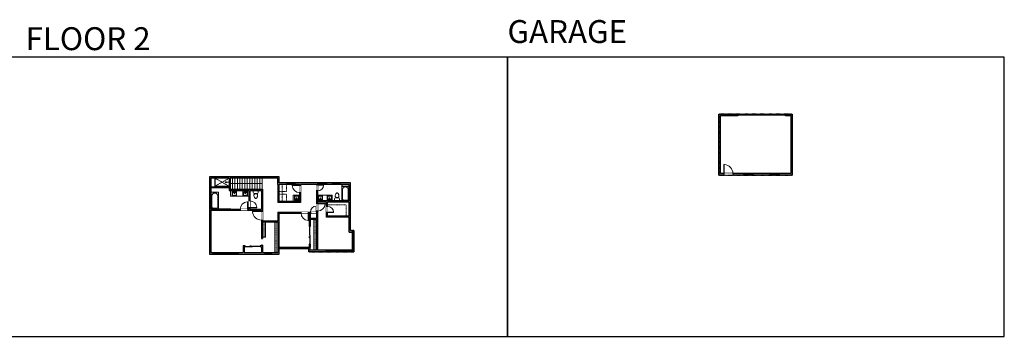
# Model space of a CAD drawing. Units: inches. Extents: x -21 to 7979, y -2728 to -1451.
# Drawn here: x 4015 to 7979, y -2728 to -1451 of the extents above; entities that cross this region are included whole.
import ezdxf

# ---------------------------------------------------------------- set-up
doc = ezdxf.new("R2010")
doc.units = ezdxf.units.IN
doc.linetypes.add('Dash', pattern=[0.23622, 0.11811, -0.11811])
doc.layers.get('0').update_dxf_attribs({"color": 255})
doc.layers.get('Defpoints').update_dxf_attribs({"color": 6, "linetype": 'Dash'})
for name, color, linetype, lineweight in [('A-DOOR&WINDOWS', 4, 'Continuous', 9), ('A-OBJECT', 2, 'Continuous', 9), ('A-STAIRS', 1, 'Continuous', 15)]:
    doc.layers.add(name, color=color, linetype=linetype, lineweight=lineweight)
doc.layers.add('A-WALL', color=252, linetype='Continuous')
doc.styles.get("Standard").update_dxf_attribs({"font": 'arial.ttf'})

# ---------------------------------------------------------------- blocks, each defined once
blk = doc.blocks.new('*U241')
blk.add_lwpolyline([(0, -21.9), (0, 21.9)])
blk = doc.blocks.new('*U242')
at = {"layer": 'A-STAIRS', "color": 0, "linetype": 'ByBlock', "lineweight": -2, "transparency": 16777216}
for p in [(0, 0), (10, 0), (20, 0), (30, 0), (40, 0), (50, 0), (60, 0), (70, 0), (80, 0), (90, 0), (100, 0), (110, 0), (120, 0)]:
    blk.add_blockref('*U241', p, dxfattribs=at)
blk = doc.blocks.new('*U263')
at = {"color": 0, "linetype": 'ByBlock', "lineweight": -2}
blk.add_line((129.2, 0), (0, 0), dxfattribs=at)
at = {"color": 0, "linetype": 'ByBlock', "lineweight": -2, "transparency": 33554687}
blk.add_lwpolyline([(3.5, 2.7), (0, 0), (3.5, -2.7)], dxfattribs=at)
blk = doc.blocks.new('blocks$0$Sink Kitchen-Island - 18_ x 18_-1226390-SUBSTRUCTURE Copy 1')
at = {"layer": 'A-OBJECT', "color": 0, "linetype": 'ByBlock', "lineweight": -2}
for p, q in [((229, 0), (-229, 0)), ((-229, 0), (-229, -457)), ((229, -457), (229, 0)), ((-229, -457), (229, -457)), ((-190, -165), (-190, -368)), ((-13, -114), (-140, -114)), ((-140, -419), (140, -419)), ((-13, -57), (-13, -178)), ((13, -57), (13, -178)), ((140, -114), (13, -114)), ((191, -368), (191, -165))]:
    blk.add_line(p, q, dxfattribs=at)
for centre, radius, start, end in [((-140, -165), 50.8, 90, 180), ((-140, -368), 50.8, 180, 270), ((-102, -57), 25.4, 0, 180), ((-102, -57), 25.4, 180, 0), ((0, -231), 25.4, 0, 180), ((0, -231), 25.4, 180, 0), ((0, -57), 12.7, 0, 180), ((0, -178), 12.7, 180, 0), ((102, -57), 25.4, 0, 180), ((102, -57), 25.4, 180, 0), ((140, -165), 50.8, 0, 90), ((140, -368), 50.8, 270, 0)]:
    blk.add_arc(centre, radius, start, end, dxfattribs=at)
blk = doc.blocks.new('*U268')
at = {"layer": 'A-OBJECT', "color": 0, "linetype": 'ByBlock', "lineweight": -2}
for p, q in [((1494, 749), (0, 749)), ((0, 749), (0, 0)), ((76, 571), (76, 178)), ((1139, 672), (178, 672)), ((178, 76), (1139, 76)), ((1418, 356), (1418, 393)), ((1494, 0), (1494, 749))]:
    blk.add_line(p, q, dxfattribs=at)
blk.add_lwpolyline([(1494, 0), (0, 0)], dxfattribs=at)
for centre, radius, start, end in [((178, 571), 102, 90, 180), ((178, 178), 102, 180, 270), ((1139, 393), 279, 0, 90), ((1139, 356), 279, 270, 0)]:
    blk.add_arc(centre, radius, start, end, dxfattribs=at)
blk = doc.blocks.new('blocks$0$Toilet-Domestic-2D - Toilet-Domestic-2D-1228486-SUBSTRUCTURE Copy 1')
at = {"layer": 'A-OBJECT', "color": 0, "linetype": 'ByBlock', "lineweight": -2}
for p, q in [((-253, 0), (-253, 196)), ((-186, 545), (-190, 495)), ((-190, 495), (-188, 469)), ((-188, 469), (-184, 444)), ((-172, 596), (-186, 545)), ((-184, 444), (-177, 418)), ((-177, 418), (-163, 393)), ((-154, 647), (-172, 596)), ((-163, 393), (-132, 368)), ((-159, 291), (159, 291)), ((-130, 698), (-154, 647)), ((-132, 368), (-97, 355)), ((-123, 291), (-132, 368)), ((-95, 749), (-130, 698)), ((-97, 355), (-25, 342)), ((-70, 774), (-95, 749)), ((-48, 787), (-70, 774)), ((-13, 799), (-48, 787)), ((-25, 342), (25, 342)), ((13, 799), (-13, 799)), ((48, 787), (13, 799)), ((25, 342), (97, 355)), ((70, 774), (48, 787)), ((95, 749), (70, 774)), ((130, 698), (95, 749)), ((97, 355), (132, 368)), ((123, 291), (132, 368)), ((154, 647), (130, 698)), ((132, 368), (163, 393)), ((172, 596), (154, 647)), ((163, 393), (177, 418)), ((186, 545), (172, 596)), ((177, 418), (184, 444)), ((184, 444), (188, 469)), ((190, 495), (186, 545)), ((188, 469), (190, 495)), ((253, 196), (253, 0))]:
    blk.add_line(p, q, dxfattribs=at)
blk.add_lwpolyline([(253, 0), (-253, 0)], dxfattribs=at)
for centre, start, end in [((-159, 196), 90, 180), ((159, 196), 0, 90)]:
    blk.add_arc(centre, 94.6, start, end, dxfattribs=at)
blk = doc.blocks.new('shower')
at = {"color": 0, "linetype": 'ByBlock', "lineweight": -2, "ltscale": 10, "transparency": 33554687}
for p, q in [((-1.8, 0), (1.8, 0)), ((-1.8, -0.4), (-1.8, 0)), ((1.8, -0.4), (1.8, 0)), ((-1.8, -0.4), (1.8, -0.4)), ((-0.4, -18.5), (-0.4, -0.4)), ((0, -18.9), (0, -18.9)), ((0.4, -18.5), (0.4, -0.4))]:
    blk.add_line(p, q, dxfattribs=at)
for radius, start, end in [(2.97, 97.617, 82.383), (0.394, 180, 0)]:
    blk.add_arc((0, -18.5), radius, start, end, dxfattribs=at)
blk = doc.blocks.new('*U164')
at = {"layer": 'A-OBJECT', "color": 0, "linetype": 'ByBlock', "lineweight": -2, "transparency": 33554687}
blk.add_lwpolyline([(0, -31.3), (0, 0), (29.1, 0), (29.1, -31.3)], close=True, dxfattribs=at)
blk = doc.blocks.new('*U264')
at = {"color": 0, "linetype": 'ByBlock', "lineweight": -2}
blk.add_lwpolyline([(-172.7, 0), (-172.7, -24), (-24, -24), (-24, -113.7), (0, -113.7), (0, 0), (-172.7, 0)], dxfattribs=at)
blk = doc.blocks.new('*U265')
at = {"layer": 'A-OBJECT', "color": 0, "linetype": 'ByBlock', "lineweight": -2, "transparency": 33554687}
blk.add_lwpolyline([(0, 0), (175.8, 0), (175.8, -17.1), (0, -17.1)], close=True, dxfattribs=at)
at = {"layer": 'A-OBJECT', "color": 0, "linetype": 'Dash', "lineweight": -2, "transparency": 33554687}
blk.add_lwpolyline([(175.8, -8.5), (0, -8.5)], dxfattribs=at)
blk = doc.blocks.new('*U267')
at = {"layer": 'A-OBJECT', "color": 0, "linetype": 'ByBlock', "lineweight": -2, "transparency": 33554687}
blk.add_lwpolyline([(0, 0), (86.5, 0), (86.5, -17.1), (0, -17.1)], close=True, dxfattribs=at)
at = {"layer": 'A-OBJECT', "color": 0, "linetype": 'Dash', "lineweight": -2, "transparency": 33554687}
blk.add_lwpolyline([(86.5, -8.5), (0, -8.5)], dxfattribs=at)
blk = doc.blocks.new('*U266')
at = {"layer": 'A-OBJECT', "color": 0, "linetype": 'ByBlock', "lineweight": -2, "transparency": 33554687}
blk.add_lwpolyline([(0, 0), (174.6, 0), (174.6, -17.1), (0, -17.1)], close=True, dxfattribs=at)
at = {"layer": 'A-OBJECT', "color": 0, "linetype": 'Dash', "lineweight": -2, "transparency": 33554687}
blk.add_lwpolyline([(174.6, -8.5), (0, -8.5)], dxfattribs=at)
blk = doc.blocks.new('*U269')
at = {"layer": 'A-OBJECT', "color": 0, "linetype": 'ByBlock', "lineweight": -2}
for p, q in [((1686, 749), (0, 749)), ((0, 749), (0, 0)), ((76, 571), (76, 178)), ((1331, 672), (178, 672)), ((178, 76), (1331, 76)), ((1610, 356), (1610, 393)), ((1686, 0), (1686, 749))]:
    blk.add_line(p, q, dxfattribs=at)
blk.add_lwpolyline([(1686, 0), (0, 0)], dxfattribs=at)
for centre, radius, start, end in [((178, 571), 102, 90, 180), ((178, 178), 102, 180, 270), ((1331, 393), 279, 0, 90), ((1331, 356), 279, 270, 0)]:
    blk.add_arc(centre, radius, start, end, dxfattribs=at)
blk = doc.blocks.new('*U202')
blk.add_wipeout([(0, 30), (0, -195), (991, -195), (991, 30)]).dxf.layer = 'A-DOOR&WINDOWS'
at = {"color": 0, "linetype": 'ByBlock', "lineweight": -2, "transparency": 33554687}
blk.add_lwpolyline([(51, 989), (0, 989), (0, 0), (51, 0)], close=True, dxfattribs=at)
blk.add_arc((0, 0), 991, 0, 86.82115, dxfattribs=at)
at = {"layer": 'A-WALL', "transparency": 33554687}
for points in [[(0, 0), (0, -165)], [(991, 0), (991, -165)]]:
    blk.add_lwpolyline(points, dxfattribs=at)
blk = doc.blocks.new('*U200')
blk.add_wipeout([(0, 30), (0, -195), (1238, -195), (1238, 30)]).dxf.layer = 'A-DOOR&WINDOWS'
at = {"color": 0, "linetype": 'ByBlock', "lineweight": -2, "transparency": 33554687}
blk.add_lwpolyline([(51, 1237), (0, 1237), (0, 0), (51, 0)], close=True, dxfattribs=at)
blk.add_arc((0, 0), 1238, 0, 86.82115, dxfattribs=at)
at = {"layer": 'A-WALL', "transparency": 33554687}
for points in [[(0, 0), (0, -165)], [(1238, 0), (1238, -165)]]:
    blk.add_lwpolyline(points, dxfattribs=at)
blk = doc.blocks.new('*U82')
at = {"layer": 'A-DOOR&WINDOWS', "transparency": 33554687}
blk.add_hatch(color=9, dxfattribs=at).paths.add_polyline_path([(14, 12.2), (14, 13.2), (11, 12.7)], flags=0)
at = {"layer": 'A-DOOR&WINDOWS', "color": 9, "transparency": 33554687}
for p, q in [((14, 13.2), (11, 12.7)), ((23, 12.7), (11, 12.7)), ((11, 12.7), (14, 12.2)), ((14, 12.2), (14, 13.2))]:
    blk.add_line(p, q, dxfattribs=at)
at = {"layer": 'A-DOOR&WINDOWS', "color": 0, "linetype": 'ByBlock', "lineweight": -2, "transparency": 33554687}
for points in [[(-79.9, 9.9), (-79.9, 6.6), (0, 6.6), (0, 9.9)], [(0, 6.6), (0, 3.2), (79.9, 3.2), (79.9, 6.6)]]:
    blk.add_lwpolyline(points, close=True, dxfattribs=at)
at = {"layer": 'A-WALL', "transparency": 33554687}
for points in [[(-79.9, 2.1), (-79.9, 11)], [(79.9, 2.1), (79.9, 11)]]:
    blk.add_lwpolyline(points, dxfattribs=at)
blk = doc.blocks.new('*U83')
at = {"layer": 'A-DOOR&WINDOWS', "transparency": 33554687}
blk.add_hatch(color=9, dxfattribs=at).paths.add_polyline_path([(14, 12.2), (14, 13.2), (11, 12.7)], flags=0)
at = {"layer": 'A-DOOR&WINDOWS', "color": 9, "transparency": 33554687}
for p, q in [((14, 13.2), (11, 12.7)), ((23, 12.7), (11, 12.7)), ((11, 12.7), (14, 12.2)), ((14, 12.2), (14, 13.2))]:
    blk.add_line(p, q, dxfattribs=at)
at = {"layer": 'A-DOOR&WINDOWS', "color": 0, "linetype": 'ByBlock', "lineweight": -2, "transparency": 33554687}
for points in [[(-66.6, 9.9), (-66.6, 6.6), (0, 6.6), (0, 9.9)], [(0, 6.6), (0, 3.2), (66.6, 3.2), (66.6, 6.6)]]:
    blk.add_lwpolyline(points, close=True, dxfattribs=at)
at = {"layer": 'A-WALL', "transparency": 33554687}
for points in [[(-66.6, 2.1), (-66.6, 11)], [(66.6, 2.1), (66.6, 11)]]:
    blk.add_lwpolyline(points, dxfattribs=at)
blk = doc.blocks.new('*U260')
at = {"color": 252}
blk.add_wipeout([(36, 0), (36, -6), (0, -6), (0, 0)], dxfattribs=at)
at = {"color": 4}
for points in [[(3, -6), (3, -3.7), (3, -3.7), (3, -2.3), (3, -2.3), (3, 0), (0, 0), (0, -6)], [(33, -6), (33, -3.7), (33, -3.7), (33, -2.3), (33, -2.3), (33, 0), (36, 0), (36, -6)]]:
    blk.add_lwpolyline(points, close=True, dxfattribs=at)
at = {"color": 9}
for points in [[(3, 0), (33, 0)], [(3, -6), (33, -6)]]:
    blk.add_lwpolyline(points, dxfattribs=at)
blk.add_lwpolyline([(3, -3), (33, -3), (33, -3), (3, -3)], close=True, dxfattribs=at)
at = {"layer": 'A-WALL'}
for points in [[(0, 0), (0, -6)], [(36, 0), (36, -6)]]:
    blk.add_lwpolyline(points, dxfattribs=at)
blk = doc.blocks.new('*U270')
at = {"color": 252}
blk.add_wipeout([(30, 0), (30, -6), (0, -6), (0, 0)], dxfattribs=at)
at = {"color": 4}
for points in [[(3, -6), (3, -3.7), (3, -3.7), (3, -2.3), (3, -2.3), (3, 0), (0, 0), (0, -6)], [(27, -6), (27, -3.7), (27, -3.7), (27, -2.3), (27, -2.3), (27, 0), (30, 0), (30, -6)]]:
    blk.add_lwpolyline(points, close=True, dxfattribs=at)
at = {"color": 9}
for points in [[(3, 0), (27, 0)], [(3, -6), (27, -6)]]:
    blk.add_lwpolyline(points, dxfattribs=at)
blk.add_lwpolyline([(3, -3), (27, -3), (27, -3), (3, -3)], close=True, dxfattribs=at)
at = {"layer": 'A-WALL'}
for points in [[(0, 0), (0, -6)], [(30, 0), (30, -6)]]:
    blk.add_lwpolyline(points, dxfattribs=at)
blk = doc.blocks.new('*U271')
at = {"color": 252}
blk.add_wipeout([(32, 0), (32, -6), (0, -6), (0, 0)], dxfattribs=at)
at = {"color": 4}
for points in [[(3, -6), (3, -3.7), (3, -3.7), (3, -2.3), (3, -2.3), (3, 0), (0, 0), (0, -6)], [(29, -6), (29, -3.7), (29, -3.7), (29, -2.3), (29, -2.3), (29, 0), (32, 0), (32, -6)]]:
    blk.add_lwpolyline(points, close=True, dxfattribs=at)
at = {"color": 9}
for points in [[(3, 0), (29, 0)], [(3, -6), (29, -6)]]:
    blk.add_lwpolyline(points, dxfattribs=at)
blk.add_lwpolyline([(3, -3), (29, -3), (29, -3), (3, -3)], close=True, dxfattribs=at)
at = {"layer": 'A-WALL'}
for points in [[(0, 0), (0, -6)], [(32, 0), (32, -6)]]:
    blk.add_lwpolyline(points, dxfattribs=at)
blk = doc.blocks.new('*U272')
at = {"color": 252}
blk.add_wipeout([(72, 0), (72, -6), (0, -6), (0, 0)], dxfattribs=at)
at = {"color": 4}
for points in [[(3, -6), (3, -3.7), (3, -3.7), (3, -2.3), (3, -2.3), (3, 0), (0, 0), (0, -6)], [(69, -6), (69, -3.7), (69, -3.7), (69, -2.3), (69, -2.3), (69, 0), (72, 0), (72, -6)]]:
    blk.add_lwpolyline(points, close=True, dxfattribs=at)
at = {"color": 9}
for points in [[(3, 0), (69, 0)], [(3, -6), (69, -6)]]:
    blk.add_lwpolyline(points, dxfattribs=at)
blk.add_lwpolyline([(3, -3), (69, -3), (69, -3), (3, -3)], close=True, dxfattribs=at)
at = {"layer": 'A-WALL'}
for points in [[(0, 0), (0, -6)], [(72, 0), (72, -6)]]:
    blk.add_lwpolyline(points, dxfattribs=at)
blk = doc.blocks.new('*U273')
at = {"color": 252}
blk.add_wipeout([(102, 0), (102, -6), (0, -6), (0, 0)], dxfattribs=at)
at = {"color": 4}
for points in [[(3, -6), (3, -3.7), (3, -3.7), (3, -2.3), (3, -2.3), (3, 0), (0, 0), (0, -6)], [(99, -6), (99, -3.7), (99, -3.7), (99, -2.3), (99, -2.3), (99, 0), (102, 0), (102, -6)]]:
    blk.add_lwpolyline(points, close=True, dxfattribs=at)
at = {"color": 9}
for points in [[(3, 0), (99, 0)], [(3, -6), (99, -6)]]:
    blk.add_lwpolyline(points, dxfattribs=at)
blk.add_lwpolyline([(3, -3), (99, -3), (99, -3), (3, -3)], close=True, dxfattribs=at)
at = {"layer": 'A-WALL'}
for points in [[(0, 0), (0, -6)], [(102, 0), (102, -6)]]:
    blk.add_lwpolyline(points, dxfattribs=at)
blk = doc.blocks.new('*U274')
at = {"color": 252}
blk.add_wipeout([(37.5, 0), (37.5, -6), (-34.5, -6), (-34.5, 0)], dxfattribs=at)
at = {"color": 4}
for points in [[(-31.5, -6), (-31.5, -3.7), (-31.5, -3.7), (-31.5, -2.3), (-31.5, -2.3), (-31.5, 0), (-34.5, 0), (-34.5, -6)], [(3, -6), (3, -3.7), (3, -3.7), (3, -2.3), (3, -2.3), (3, 0), (0, 0), (0, -6)], [(0, -6), (0, -3.7), (0, -3.7), (0, -2.3), (0, -2.3), (0, 0), (3, 0), (3, -6)], [(34.5, -6), (34.5, -3.7), (34.5, -3.7), (34.5, -2.3), (34.5, -2.3), (34.5, 0), (37.5, 0), (37.5, -6)]]:
    blk.add_lwpolyline(points, close=True, dxfattribs=at)
at = {"color": 9}
for points in [[(0, 0), (-31.5, 0)], [(3, 0), (34.5, 0)], [(0, -6), (-31.5, -6)], [(3, -6), (34.5, -6)]]:
    blk.add_lwpolyline(points, dxfattribs=at)
for points in [[(0, -3), (-31.5, -3), (-31.5, -3), (0, -3)], [(3, -3), (34.5, -3), (34.5, -3), (3, -3)]]:
    blk.add_lwpolyline(points, close=True, dxfattribs=at)
at = {"layer": 'A-WALL'}
for points in [[(-34.5, 0), (-34.5, -6)], [(37.5, 0), (37.5, -6)]]:
    blk.add_lwpolyline(points, dxfattribs=at)
blk = doc.blocks.new('*U259')
at = {"color": 252}
blk.add_wipeout([(24, 0), (24, -6), (0, -6), (0, 0)], dxfattribs=at)
at = {"color": 4}
for points in [[(3, -6), (3, -3.7), (3, -3.7), (3, -2.3), (3, -2.3), (3, 0), (0, 0), (0, -6)], [(21, -6), (21, -3.7), (21, -3.7), (21, -2.3), (21, -2.3), (21, 0), (24, 0), (24, -6)]]:
    blk.add_lwpolyline(points, close=True, dxfattribs=at)
at = {"color": 9}
for points in [[(3, 0), (21, 0)], [(3, -6), (21, -6)]]:
    blk.add_lwpolyline(points, dxfattribs=at)
blk.add_lwpolyline([(3, -3), (21, -3), (21, -3), (3, -3)], close=True, dxfattribs=at)
at = {"layer": 'A-WALL'}
for points in [[(0, 0), (0, -6)], [(24, 0), (24, -6)]]:
    blk.add_lwpolyline(points, dxfattribs=at)
blk = doc.blocks.new('*U201')
blk.add_wipeout([(0, 30), (0, -195), (1486, -195), (1486, 30)]).dxf.layer = 'A-DOOR&WINDOWS'
at = {"color": 0, "linetype": 'ByBlock', "lineweight": -2, "transparency": 33554687}
blk.add_lwpolyline([(51, 1485), (0, 1485), (0, 0), (51, 0)], close=True, dxfattribs=at)
blk.add_arc((0, 0), 1486, 0, 86.82115, dxfattribs=at)
at = {"layer": 'A-WALL', "transparency": 33554687}
for points in [[(0, 0), (0, -165)], [(1486, 0), (1486, -165)]]:
    blk.add_lwpolyline(points, dxfattribs=at)
blk = doc.blocks.new('*U205')
blk.add_wipeout([(0, 30), (0, -195), (1156, -195), (1156, 30)]).dxf.layer = 'A-DOOR&WINDOWS'
at = {"color": 0, "linetype": 'ByBlock', "lineweight": -2, "transparency": 33554687}
blk.add_lwpolyline([(51, 1154), (0, 1154), (0, 0), (51, 0)], close=True, dxfattribs=at)
blk.add_arc((0, 0), 1156, 0, 86.82115, dxfattribs=at)
at = {"layer": 'A-WALL', "transparency": 33554687}
for points in [[(0, 0), (0, -165)], [(1156, 0), (1156, -165)]]:
    blk.add_lwpolyline(points, dxfattribs=at)
blk = doc.blocks.new('*U275')
at = {"color": 252}
blk.add_wipeout([(46, 0), (46, -6), (0, -6), (0, 0)], dxfattribs=at)
at = {"color": 4}
for points in [[(3, -6), (3, -3.7), (3, -3.7), (3, -2.3), (3, -2.3), (3, 0), (0, 0), (0, -6)], [(43, -6), (43, -3.7), (43, -3.7), (43, -2.3), (43, -2.3), (43, 0), (46, 0), (46, -6)]]:
    blk.add_lwpolyline(points, close=True, dxfattribs=at)
at = {"color": 9}
for points in [[(3, 0), (43, 0)], [(3, -6), (43, -6)]]:
    blk.add_lwpolyline(points, dxfattribs=at)
blk.add_lwpolyline([(3, -3), (43, -3), (43, -3), (3, -3)], close=True, dxfattribs=at)
at = {"layer": 'A-WALL'}
for points in [[(0, 0), (0, -6)], [(46, 0), (46, -6)]]:
    blk.add_lwpolyline(points, dxfattribs=at)
blk = doc.blocks.new('*U208')
blk.add_wipeout([(0, 30), (0, -278), (1486, -278), (1486, 30)]).dxf.layer = 'A-DOOR&WINDOWS'
at = {"color": 0, "linetype": 'ByBlock', "lineweight": -2, "transparency": 33554687}
blk.add_lwpolyline([(51, 1485), (0, 1485), (0, 0), (51, 0)], close=True, dxfattribs=at)
blk.add_arc((0, 0), 1486, 0, 86.82115, dxfattribs=at)
at = {"layer": 'A-WALL', "transparency": 33554687}
for points in [[(0, 0), (0, -248)], [(1486, 0), (1486, -248)]]:
    blk.add_lwpolyline(points, dxfattribs=at)
blk = doc.blocks.new('*U276')
at = {"color": 252}
blk.add_wipeout([(19.5, 0), (19.5, -6), (-16.5, -6), (-16.5, 0)], dxfattribs=at)
at = {"color": 4}
for points in [[(3, -6), (3, -3.7), (3, -3.7), (3, -2.3), (3, -2.3), (3, 0), (0, 0), (0, -6)], [(16.5, -6), (16.5, -3.7), (16.5, -3.7), (16.5, -2.3), (16.5, -2.3), (16.5, 0), (19.5, 0), (19.5, -6)], [(-13.5, -6), (-13.5, -3.7), (-13.5, -3.7), (-13.5, -2.3), (-13.5, -2.3), (-13.5, 0), (-16.5, 0), (-16.5, -6)], [(0, -6), (0, -3.7), (0, -3.7), (0, -2.3), (0, -2.3), (0, 0), (3, 0), (3, -6)]]:
    blk.add_lwpolyline(points, close=True, dxfattribs=at)
at = {"color": 9}
for points in [[(3, 0), (16.5, 0)], [(0, 0), (-13.5, 0)], [(0, -6), (-13.5, -6)], [(3, -6), (16.5, -6)]]:
    blk.add_lwpolyline(points, dxfattribs=at)
for points in [[(0, -3), (-13.5, -3), (-13.5, -3), (0, -3)], [(3, -3), (16.5, -3), (16.5, -3), (3, -3)]]:
    blk.add_lwpolyline(points, close=True, dxfattribs=at)
at = {"layer": 'A-WALL'}
for points in [[(19.5, 0), (19.5, -6)], [(-16.5, 0), (-16.5, -6)]]:
    blk.add_lwpolyline(points, dxfattribs=at)
blk = doc.blocks.new('*U73')
at = {"layer": 'A-DOOR&WINDOWS', "color": 0, "linetype": 'ByBlock', "lineweight": -2, "transparency": 33554687}
for points in [[(3, 0), (0, 0), (0, 4), (3, 4)], [(189, 2), (189, 0), (3, 0), (3, 2)], [(192, 0), (189, 0), (189, 4), (192, 4)]]:
    blk.add_lwpolyline(points, close=True, dxfattribs=at)
at = {"layer": 'A-WALL', "color": 0, "linetype": 'ByBlock', "lineweight": -2, "transparency": 33554687}
blk.add_line((0, 4), (0, 0), dxfattribs=at)
blk = doc.blocks.new('*U289')
at = {"color": 252}
blk.add_wipeout([(48, 0), (48, -6), (0, -6), (0, 0)], dxfattribs=at)
at = {"color": 4}
for points in [[(3, -6), (3, -3.7), (3, -3.7), (3, -2.3), (3, -2.3), (3, 0), (0, 0), (0, -6)], [(45, -6), (45, -3.7), (45, -3.7), (45, -2.3), (45, -2.3), (45, 0), (48, 0), (48, -6)]]:
    blk.add_lwpolyline(points, close=True, dxfattribs=at)
at = {"color": 9}
for points in [[(3, 0), (45, 0)], [(3, -6), (45, -6)]]:
    blk.add_lwpolyline(points, dxfattribs=at)
blk.add_lwpolyline([(3, -3), (45, -3), (45, -3), (3, -3)], close=True, dxfattribs=at)
at = {"layer": 'A-WALL'}
for points in [[(0, 0), (0, -6)], [(48, 0), (48, -6)]]:
    blk.add_lwpolyline(points, dxfattribs=at)

msp = doc.modelspace()

# ---------------------------------------------------------------- hatches: boundary and pattern name
at = {"layer": 'A-WALL'}
h = msp.add_hatch(color=256, dxfattribs=at)
h.dxf.hatch_style = 1
h.paths.add_polyline_path([(7125.5, -1831.4), (7098, -1831.4), (7098, -1837.4), (7119.5, -1837.4), (7119.5, -2071.4), (7072.6, -2071.4), (7072.6, -2077.4), (7125.5, -2077.4)])
h.paths.add_polyline_path([(6906, -1833.4), (6906, -1831.4), (6830.5, -1831.4), (6830.5, -2077.4), (6850.3, -2077.4), (6850.3, -2071.4), (6836.5, -2071.4), (6836.5, -1837.4), (6906, -1837.4)])
h.paths.add_polyline_path([(6930.4, -2071.4), (6886.3, -2071.4), (6886.3, -2077.4), (6930.4, -2077.4)])
h.paths.add_polyline_path([(7036.6, -2071.4), (6966.4, -2071.4), (6966.4, -2077.4), (7036.6, -2077.4)])
h = msp.add_hatch(color=256, dxfattribs=at)
h.dxf.hatch_style = 1
h.paths.add_polyline_path([(4903.3, -2215.1), (4865.9, -2215.1), (4865.9, -2219.1), (4903.3, -2219.1)])

# ---------------------------------------------------------------- linework, layer by layer
at = {"layer": 'A-OBJECT', "linetype": 'Dash', "transparency": 33554687}
for p, q in [((4801.8, -2090.1), (4858.4, -2122.5)), ((4801.8, -2122.5), (4858.4, -2090.1)), ((5071.4, -2184.1), (5071.4, -2115.1))]:
    msp.add_line(p, q, dxfattribs=at)
at = {"layer": 'A-OBJECT', "transparency": 33554687}
for points in [[(4938.2, -2162.6), (4864.7, -2162.6), (4864.7, -2139.9)], [(5142, -2158.2), (5116.8, -2158.2), (5116.8, -2184.1)], [(5214.9, -2158.5), (5274, -2158.5), (5274, -2181.1)]]:
    msp.add_lwpolyline(points, dxfattribs=at)
at = {"layer": 'A-WALL'}
for p, q in [((6830.5, -1831.4), (6906, -1831.4)), ((6830.5, -2077.4), (6830.5, -1831.4)), ((6836.5, -2071.4), (6836.5, -1837.4)), ((6836.5, -1837.4), (6906, -1837.4)), ((6906, -1831.4), (6906, -1837.4)), ((7098, -1837.4), (7098, -1831.4)), ((7098, -1831.4), (7125.5, -1831.4)), ((7098, -1837.4), (7119.5, -1837.4)), ((7119.5, -1837.4), (7119.5, -2071.4)), ((7125.5, -1831.4), (7125.5, -2077.4)), ((5060.4, -2084.1), (4779.2, -2084.1)), ((4779.2, -2084.1), (4779.2, -2396.1)), ((4858.4, -2090.1), (4785.2, -2090.1)), ((4785.2, -2090.1), (4785.2, -2215.1)), ((4797.5, -2090.1), (4797.5, -2084.1)), ((4801.8, -2124.5), (4801.8, -2090.1)), ((4858.4, -2090.1), (4815.6, -2090.1)), ((4833.5, -2084.1), (4833.5, -2090.1)), ((4858.4, -2090.1), (4858.4, -2139.9)), ((5054.4, -2090.1), (4862.4, -2090.1)), ((4862.4, -2090.1), (4862.4, -2133.9)), ((4903.8, -2090.1), (4903.8, -2084.1)), ((4939.8, -2084.1), (4939.8, -2090.1)), ((5006.6, -2090.1), (5006.6, -2084.1)), ((5030.6, -2084.1), (5030.6, -2090.1)), ((5054.4, -2115.1), (5054.4, -2090.1)), ((5060.4, -2109.1), (5060.4, -2084.1)), ((7125.5, -2077.4), (6830.5, -2077.4)), ((7119.5, -2071.4), (6836.5, -2071.4)), ((6930.4, -2077.4), (6930.4, -2071.4)), ((6966.4, -2071.4), (6966.4, -2077.4)), ((7036.6, -2077.4), (7036.6, -2071.4)), ((7072.6, -2071.4), (7072.6, -2077.4)), ((4785.2, -2124.5), (4858.4, -2124.5)), ((4785.2, -2125.5), (4858.4, -2125.5)), ((4785.2, -2127.5), (4801.8, -2127.5)), ((4801.8, -2122.5), (4858.4, -2122.5)), ((4801.8, -2127.5), (4801.8, -2125.5)), ((4801.8, -2127.5), (4858.4, -2127.5)), ((4858.4, -2139.9), (4938.2, -2139.9)), ((4862.4, -2133.9), (4993.1, -2133.9)), ((4938.2, -2139.9), (4938.2, -2215.1)), ((4942.2, -2139.9), (4942.2, -2215.1)), ((4942.2, -2139.9), (4989.1, -2139.9)), ((4989.1, -2139.9), (4989.1, -2215.1)), ((4993.1, -2133.9), (4993.1, -2263.3)), ((5054.4, -2115.1), (5054.4, -2188.1)), ((5058.4, -2115.1), (5058.4, -2184.1)), ((5142, -2115.1), (5058.4, -2115.1)), ((5347.4, -2109.1), (5060.4, -2109.1)), ((5090.9, -2109.1), (5090.9, -2115.1)), ((5122.9, -2115.1), (5122.9, -2109.1)), ((5142, -2115.1), (5142, -2184.1)), ((5146, -2115.1), (5146, -2188.1)), ((5210.9, -2115.1), (5146, -2115.1)), ((5210.9, -2115.1), (5210.9, -2226.5)), ((5214.9, -2109.1), (5214.9, -2115.1)), ((5341.4, -2115.1), (5214.9, -2115.1)), ((5214.9, -2115.1), (5214.9, -2181.1)), ((5250.9, -2115.1), (5250.9, -2109.1)), ((5273.9, -2109.1), (5273.9, -2115.1)), ((5303.9, -2115.1), (5303.9, -2109.1)), ((5311.9, -2115.1), (5311.9, -2122.3)), ((5311.9, -2122.3), (5341.4, -2122.3)), ((5341.4, -2181.1), (5341.4, -2115.1)), ((5347.4, -2119.8), (5341.4, -2119.8)), ((5347.4, -2301.5), (5347.4, -2109.1)), ((4779.2, -2161.5), (4785.2, -2161.5)), ((5341.4, -2165.8), (5347.4, -2165.8)), ((4785.2, -2191.5), (4779.2, -2191.5)), ((4785.2, -2215.1), (4938.2, -2215.1)), ((4785.2, -2219.1), (4989.1, -2219.1)), ((4785.2, -2219.1), (4785.2, -2390.1)), ((4817.9, -2215.1), (4817.9, -2219.1)), ((4865.9, -2219.1), (4865.9, -2215.1)), ((4942.2, -2215.1), (4989.1, -2215.1)), ((4989.1, -2219.1), (4989.1, -2333)), ((5146, -2188.1), (5054.4, -2188.1)), ((5142, -2184.1), (5058.4, -2184.1)), ((5341.4, -2181.1), (5214.9, -2181.1)), ((5214.9, -2186.1), (5214.9, -2380.5)), ((5251, -2186.1), (5214.9, -2186.1)), ((5251, -2246.9), (5251, -2186.1)), ((5341.4, -2186.1), (5255, -2186.1)), ((5255, -2242.9), (5255, -2186.1)), ((5341.4, -2242.9), (5341.4, -2186.1)), ((4779.2, -2254.7), (4785.2, -2254.7)), ((5054.4, -2226.5), (5210.9, -2226.5)), ((5054.4, -2226.5), (5054.4, -2263.3)), ((5058.4, -2230.5), (5058.4, -2368.1)), ((5058.4, -2230.5), (5181.4, -2230.5)), ((5181.4, -2230.5), (5181.4, -2284.3)), ((5185.4, -2230.5), (5185.4, -2253)), ((5185.4, -2230.5), (5210.9, -2230.5)), ((5210.9, -2253), (5185.4, -2253)), ((5210.9, -2257), (5185.4, -2257)), ((5185.4, -2257), (5185.4, -2284.3)), ((5210.9, -2230.5), (5210.9, -2253)), ((5210.9, -2257), (5210.9, -2380.5)), ((5341.4, -2246.9), (5251, -2246.9)), ((5341.4, -2242.9), (5255, -2242.9)), ((5341.4, -2307.5), (5341.4, -2246.9)), ((4785.2, -2290.7), (4779.2, -2290.7)), ((5054.4, -2263.3), (4993.1, -2263.3)), ((5054.4, -2267.3), (4993.1, -2267.3)), ((4993.1, -2267.3), (4993.1, -2333)), ((5054.4, -2267.3), (5054.4, -2390.1)), ((5185.4, -2284.3), (5181.4, -2284.3)), ((4779.2, -2323.3), (4785.2, -2323.3)), ((4989.1, -2333), (4993.1, -2333)), ((5341.4, -2307.5), (5354.4, -2307.5)), ((5347.4, -2301.5), (5360.4, -2301.5)), ((5354.4, -2307.5), (5354.4, -2380.5)), ((5360.4, -2308.3), (5354.4, -2308.3)), ((5360.4, -2301.5), (5360.4, -2386.5)), ((4785.2, -2359.3), (4779.2, -2359.3)), ((4915.2, -2362.9), (4915.2, -2390.1)), ((4922.9, -2362.9), (4915.2, -2362.9)), ((4919.2, -2366.9), (4919.2, -2390.1)), ((4922.9, -2366.9), (4919.2, -2366.9)), ((4922.9, -2366.9), (4922.9, -2362.9)), ((4989.1, -2362.9), (4982.9, -2362.9)), ((4982.9, -2362.9), (4982.9, -2366.9)), ((4989.1, -2366.9), (4982.9, -2366.9)), ((4993.1, -2360.7), (4989.1, -2360.7)), ((4989.1, -2360.7), (4989.1, -2362.9)), ((4989.1, -2366.9), (4989.1, -2390.1)), ((4993.1, -2360.7), (4993.1, -2390.1)), ((5058.4, -2368.1), (5181.4, -2368.1)), ((5058.4, -2374.1), (5179.4, -2374.1)), ((5067.8, -2374.1), (5067.8, -2368.1)), ((5139.8, -2368.1), (5139.8, -2374.1)), ((5179.4, -2386.5), (5179.4, -2374.1)), ((5181.4, -2356.3), (5185.4, -2356.3)), ((5181.4, -2356.3), (5181.4, -2368.1)), ((5185.4, -2356.3), (5185.4, -2368.1)), ((5185.4, -2380.5), (5185.4, -2368.1)), ((4785.2, -2390.1), (4915.2, -2390.1)), ((4794.1, -2390.1), (4794.1, -2396.1)), ((4896.1, -2396.1), (4896.1, -2390.1)), ((4919.2, -2390.1), (4989.1, -2390.1)), ((4993.1, -2390.1), (5054.4, -2390.1)), ((5003.5, -2396.1), (5003.5, -2390.1)), ((5027.5, -2390.1), (5027.5, -2396.1)), ((5060.4, -2396.1), (5058.4, -2396.1)), ((5360.4, -2386.5), (5179.4, -2386.5)), ((5210.9, -2380.5), (5185.4, -2380.5)), ((5354.4, -2380.5), (5214.9, -2380.5)), ((5249.4, -2386.5), (5249.4, -2380.5)), ((5351.4, -2380.5), (5351.4, -2386.5)), ((5354.4, -2380.3), (5360.4, -2380.3))]:
    msp.add_line(p, q, dxfattribs=at)
at = {"layer": 'Defpoints', "color": 255, "linetype": 'Continuous', "elevation": 0}
for points in [[(3979.1, -2727.6), (5979.1, -2727.6), (5979.1, -1602.6), (3979.1, -1602.6)], [(5979.1, -2727.6), (7979.1, -2727.6), (7979.1, -1602.6), (5979.1, -1602.6)]]:
    msp.add_lwpolyline(points, close=True, dxfattribs=at)

# ---------------------------------------------------------------- block references
at = {"layer": 'A-DOOR&WINDOWS', "transparency": 33554687, "rotation": 180}
msp.add_blockref('*U73', (7098, -1833.4), dxfattribs=at)
at = {"layer": 'A-DOOR&WINDOWS', "transparency": 33554687, "xscale": -0.4506616870520158, "yscale": 0.4506616870520158, "zscale": 0.4506616870520158, "rotation": 90}
msp.add_blockref('*U82', (5186.3, -2320.3), dxfattribs=at)
at = {"layer": 'A-DOOR&WINDOWS', "transparency": 33554687, "xscale": -0.4506616870520158, "yscale": 0.4506616870520158, "zscale": 0.4506616870520158}
msp.add_blockref('*U83', (4952.9, -2367.9), dxfattribs=at)
at = {"layer": 'A-OBJECT', "transparency": 33554687}
for name, p, xscale, yscale, zscale, rotation in [('shower', (4858.4, -2106.3), -0.7, 0.7, 0.7, 270), ('blocks$0$Toilet-Domestic-2D - Toilet-Domestic-2D-1228486-SUBSTRUCTURE Copy 1', (4965.7, -2139.9), -0.03935794656299858, 0.03935794656299858, 0.03935794656299858, 180), ('*U268', (5341.4, -2181.1), 0.03935794656299858, 0.03935794656299858, 0.03935794656299858, 89.99999999999999), ('*U269', (4815.7, -2213.4), 0.03935794656299858, 0.03935794656299858, 0.03935794656299858, 89.99999999999999), ('blocks$0$Sink Kitchen-Island - 18_ x 18_-1226390-SUBSTRUCTURE Copy 1', (5130.7, -2178.4), -0.03935794656299858, 0.03935794656299858, 0.03935794656299858, 180), ('blocks$0$Sink Kitchen-Island - 18_ x 18_-1226390-SUBSTRUCTURE Copy 1', (5225.9, -2179), -0.03935794656299858, 0.03935794656299858, 0.03935794656299858, 180), ('blocks$0$Sink Kitchen-Island - 18_ x 18_-1226390-SUBSTRUCTURE Copy 1', (5262.9, -2179), 0.03935794656299858, 0.03935794656299858, 0.03935794656299858, 180)]:
    msp.add_blockref(name, p, dxfattribs=dict(at, xscale=xscale, yscale=yscale, zscale=zscale, rotation=rotation))
at = {"layer": 'A-OBJECT', "linetype": 'Dash', "rotation": 90}
for p in [(5058.4, -2144.2), (5058.4, -2184.1)]:
    msp.add_blockref('*U164', p, dxfattribs=at)
at = {"layer": 'A-OBJECT', "transparency": 33554687, "yscale": 0.03935794656299858, "zscale": 0.03935794656299858}
for name, p, xscale in [('blocks$0$Sink Kitchen-Island - 18_ x 18_-1226390-SUBSTRUCTURE Copy 1', (4879.5, -2142.7), 0.03935794656299858), ('blocks$0$Sink Kitchen-Island - 18_ x 18_-1226390-SUBSTRUCTURE Copy 1', (4923.4, -2142.7), -0.03935794656299858), ('blocks$0$Toilet-Domestic-2D - Toilet-Domestic-2D-1228486-SUBSTRUCTURE Copy 1', (5293.2, -2181.1), -0.03935794656299858)]:
    msp.add_blockref(name, p, dxfattribs=dict(at, xscale=xscale))
at = {"layer": 'A-OBJECT', "linetype": 'Dash', "xscale": 0.5, "yscale": 0.5, "zscale": 0.5}
msp.add_blockref('*U264', (5341.4, -2186.1), dxfattribs=at)
at = {"layer": 'A-OBJECT', "xscale": 0.7028431101360503, "yscale": 0.7028431101360503, "zscale": 0.7028431101360503, "rotation": 270}
for name, p in [('*U265', (5210.9, -2257)), ('*U267', (5005.1, -2267.3)), ('*U266', (5054.4, -2267.3))]:
    msp.add_blockref(name, p, dxfattribs=at)
at = {"layer": 'A-STAIRS'}
msp.add_blockref('*U242', (4871.7, -2112), dxfattribs=at)
at = {"layer": 'A-STAIRS', "xscale": -1, "rotation": 180}
msp.add_blockref('*U263', (4862.4, -2112), dxfattribs=at)

# ---------------------------------------------------------------- texts
at = {"layer": 'Defpoints', "linetype": 'Continuous', "width": 623.405, "attachment_point": 7}
for s, insert, char_height in [('GARAGE', (5979.1, -1573.9, 0), 92.41), ('\\pxqc;FLOOR 2', (3979.1, -1573.9, 0), 92.408)]:
    msp.add_mtext(s, dxfattribs=dict(at, insert=insert, char_height=char_height))

# ---------------------------------------------------------------- next in the draw order: block references
at = {"layer": 'A-DOOR&WINDOWS', "transparency": 33554687, "yscale": 0.02422732627077181, "zscale": 0.02422732627077181}
for name, p, xscale in [('*U208', (6850.3, -2071.4), 0.02422732627077181), ('*U200', (4933.3, -2215.1), -0.02422732627077181), ('*U202', (5209.9, -2226.5), -0.02422732627077181)]:
    msp.add_blockref(name, p, dxfattribs=dict(at, xscale=xscale))
at = {"layer": 'A-DOOR&WINDOWS'}
for name, p in [('*U260', (4797.5, -2084.1)), ('*U260', (4903.8, -2084.1)), ('*U259', (5006.6, -2084.1)), ('*U270', (5273.9, -2109.1))]:
    msp.add_blockref(name, p, dxfattribs=at)
for name, p, rotation in [('*U276', (6949.9, -2077.4), 180), ('*U276', (7056.1, -2077.4), 180), ('*U275', (5347.4, -2119.8), 270.0000000000092), ('*U270', (4779.2, -2191.5), 90), ('*U260', (4779.2, -2290.7), 90), ('*U260', (4779.2, -2359.3), 90), ('*U272', (5360.4, -2308.3), 269.9999999999956), ('*U274', (5105.3, -2374.1), 179.9999999999898), ('*U273', (4896.1, -2396.1), 179.9999999999898), ('*U259', (5027.5, -2396.1), 179.9999999999898)]:
    msp.add_blockref(name, p, dxfattribs=dict(at, rotation=rotation))
at = {"layer": 'A-DOOR&WINDOWS', "transparency": 33554687, "yscale": 0.02422732627077181, "zscale": 0.02422732627077181}
for name, p, xscale, rotation in [('*U200', (5142, -2118.1), -0.02422732627077181, 90), ('*U202', (5214.9, -2117.4), 0.02422732627077181, 270), ('*U202', (5255, -2228.4), -0.02422732627077181, 270), ('*U201', (4989.1, -2223.2), -0.02422732627077181, 90)]:
    msp.add_blockref(name, p, dxfattribs=dict(at, xscale=xscale, rotation=rotation))

# ---------------------------------------------------------------- next in the draw order: hatches: boundary and pattern name
at = {"layer": 'A-WALL'}
h = msp.add_hatch(color=256, dxfattribs=at)
h.dxf.hatch_style = 1
h.paths.add_polyline_path([(5060.4, -2374.1), (5058.4, -2374.1), (5058.4, -2396.1), (5060.4, -2396.1)])

# ---------------------------------------------------------------- next in the draw order: linework, layer by layer
for p, q in [((5058.4, -2374.1), (5058.4, -2396.1)), ((5060.4, -2396.1), (5060.4, -2374.1)), ((4779.2, -2396.1), (5058.4, -2396.1))]:
    msp.add_line(p, q, dxfattribs=at)
at = {"layer": 'Defpoints'}
msp.add_lwpolyline([(6830.5, -1831.4), (6830.5, -2077.4), (7125.5, -2077.4), (7125.5, -1831.4), (6830.5, -1831.4)], dxfattribs=at)

# ---------------------------------------------------------------- next in the draw order: block references
at = {"layer": 'A-DOOR&WINDOWS'}
for name, p in [('*U271', (5090.9, -2109.1)), ('*U260', (5214.9, -2109.1))]:
    msp.add_blockref(name, p, dxfattribs=at)
at = {"layer": 'A-DOOR&WINDOWS', "transparency": 33554687, "yscale": 0.02422732627077181, "zscale": 0.02422732627077181}
for name, p, xscale, rotation in [('*U205', (4942.2, -2209.7), -0.02422732627077181, 270), ('*U200', (5214.9, -2192.4), 0.02422732627077181, 270), ('*U200', (5177.9, -2230.5), 0.02422732627077181, 180)]:
    msp.add_blockref(name, p, dxfattribs=dict(at, xscale=xscale, rotation=rotation))
at = {"layer": 'A-DOOR&WINDOWS', "rotation": 179.9999999999898}
msp.add_blockref('*U273', (5351.4, -2386.5), dxfattribs=at)

# ---------------------------------------------------------------- next in the draw order: hatches: boundary and pattern name
at = {"layer": 'A-WALL'}
h = msp.add_hatch(color=256, dxfattribs=at)
h.dxf.hatch_style = 1
h.paths.add_polyline_path([(5185.4, -2368.1), (5185.4, -2356.3), (5181.4, -2356.3), (5181.4, -2368.1), (5139.8, -2368.1), (5139.8, -2374.1), (5179.4, -2374.1), (5179.4, -2386.5), (5249.4, -2386.5), (5249.4, -2380.5), (5214.9, -2380.5), (5214.9, -2222.4), (5210.9, -2222.4), (5210.9, -2226.5), (5210.1, -2230.5), (5210.9, -2230.5), (5210.9, -2253), (5185.4, -2253), (5185.4, -2230.5), (5185.9, -2226.5), (5177.9, -2226.5), (5177.9, -2230.5), (5181.4, -2230.5), (5181.4, -2284.3), (5185.4, -2284.3), (5185.4, -2257), (5210.9, -2257), (5210.9, -2380.5), (5198.9, -2380.5), (5185.4, -2380.5)])
h.paths.add_polyline_path([(5058.4, -2374.1), (5067.8, -2374.1), (5067.8, -2368.1), (5058.4, -2368.1), (5058.4, -2230.5), (5147.9, -2230.5), (5147.9, -2226.5), (5054.4, -2226.5), (5054.4, -2263.3), (4993.1, -2263.3), (4993.1, -2259.2), (4989.1, -2259.2), (4989.1, -2333), (4993.1, -2333), (4993.1, -2267.3), (5005.1, -2267.3), (5054.4, -2267.3), (5054.4, -2390.1), (5042.4, -2390.1), (5027.5, -2390.1), (5027.5, -2396.1), (5058.4, -2396.1)])
h.paths.add_polyline_path([(5003.5, -2390.1), (4993.1, -2390.1), (4993.1, -2360.7), (4989.1, -2360.7), (4989.1, -2362.9), (4982.9, -2362.9), (4982.9, -2366.9), (4989.1, -2366.9), (4989.1, -2390.1), (4919.2, -2390.1), (4919.2, -2366.9), (4922.9, -2366.9), (4922.9, -2362.9), (4915.2, -2362.9), (4915.2, -2390.1), (4896.1, -2390.1), (4896.1, -2396.1), (5003.5, -2396.1)])
h.paths.add_polyline_path([(4785.2, -2359.3), (4779.2, -2359.3), (4779.2, -2396.1), (4794.1, -2396.1), (4794.1, -2390.1), (4785.2, -2390.1)])
h.paths.add_polyline_path([(4817.9, -2215.1), (4785.2, -2215.1), (4785.2, -2191.5), (4779.2, -2191.5), (4779.2, -2254.7), (4785.2, -2254.7), (4785.2, -2219.1), (4817.9, -2219.1)])
h.paths.add_polyline_path([(4785.2, -2090.1), (4797.5, -2090.1), (4797.5, -2084.1), (4779.2, -2084.1), (4779.2, -2161.5), (4785.2, -2161.5)])
h.paths.add_polyline_path([(4993.1, -2133.9), (4862.4, -2133.9), (4862.4, -2090.1), (4903.8, -2090.1), (4903.8, -2084.1), (4833.5, -2084.1), (4833.5, -2090.1), (4858.4, -2090.1), (4858.4, -2139.9), (4938.2, -2139.9), (4938.2, -2181.7), (4942.2, -2181.7), (4942.2, -2139.9), (4989.1, -2139.9), (4989.1, -2215.1), (4942.2, -2215.1), (4942.2, -2209.7), (4938.2, -2209.7), (4938.2, -2215.1), (4933.3, -2215.1), (4933.3, -2219.1), (4989.1, -2219.1), (4989.1, -2223.2), (4993.1, -2223.2)])
h.paths.add_polyline_path([(5006.6, -2084.1), (4939.8, -2084.1), (4939.8, -2090.1), (5006.6, -2090.1)])
h.paths.add_polyline_path([(5060.4, -2084.1), (5030.6, -2084.1), (5030.6, -2090.1), (5054.4, -2090.1), (5054.4, -2115.1), (5054.4, -2188.1), (5146, -2188.1), (5146, -2148.1), (5142, -2148.1), (5142, -2184.1), (5058.4, -2184.1), (5058.4, -2155), (5058.4, -2115.1), (5089.7, -2115.1), (5090.9, -2115.1), (5090.9, -2109.1), (5060.4, -2109.1)])
h.paths.add_polyline_path([(5214.9, -2109.1), (5122.9, -2109.1), (5122.9, -2115.1), (5142, -2115.1), (5142, -2118.1), (5146, -2118.1), (5146, -2115.1), (5210.9, -2115.1), (5210.9, -2117.4), (5214.9, -2117.4), (5214.9, -2115.1)])
h.paths.add_polyline_path([(5273.9, -2109.1), (5250.9, -2109.1), (5250.9, -2115.1), (5273.9, -2115.1)])
h.paths.add_polyline_path([(5347.4, -2109.1), (5303.9, -2109.1), (5303.9, -2115.1), (5341.4, -2115.1), (5341.4, -2119.8), (5347.4, -2119.8)])
h.paths.add_polyline_path([(5358.1, -2301.5), (5347.4, -2301.5), (5347.4, -2165.8), (5341.4, -2165.8), (5341.4, -2181.1), (5311.9, -2181.1), (5214.9, -2181.1), (5214.9, -2141.4), (5210.9, -2141.4), (5210.9, -2192.4), (5214.9, -2192.4), (5214.9, -2186.1), (5251, -2186.1), (5251, -2204.4), (5255, -2204.4), (5255, -2186.1), (5341.4, -2186.1), (5341.4, -2242.9), (5329.4, -2242.9), (5255, -2242.9), (5255, -2228.4), (5251, -2228.4), (5251, -2246.9), (5341.4, -2246.9), (5341.4, -2307.5), (5354.4, -2307.5), (5354.4, -2308.3), (5358.1, -2308.3)])
h.paths.add_polyline_path([(5360.4, -2301.5), (5358.1, -2301.5), (5358.1, -2308.3), (5360.4, -2308.3)])
h.paths.add_polyline_path([(5360.4, -2380.3), (5358.1, -2380.3), (5358.1, -2386.5), (5360.4, -2386.5)])
h.paths.add_polyline_path([(5358.1, -2380.3), (5354.4, -2380.3), (5354.4, -2380.5), (5351.4, -2380.5), (5351.4, -2386.5), (5358.1, -2386.5)])

# ---------------------------------------------------------------- next in the draw order: linework, layer by layer
at = {"layer": 'Defpoints'}
msp.add_lwpolyline([(4779.2, -2084.1), (4779.2, -2396.1), (5060.4, -2396.1), (5060.4, -2374.1), (5179.4, -2374.1), (5179.4, -2386.5), (5360.4, -2386.5), (5360.4, -2301.5), (5347.4, -2301.5), (5347.4, -2109.1), (5060.4, -2109.1), (5060.4, -2084.1), (4779.2, -2084.1)], dxfattribs=at)

# ---------------------------------------------------------------- next in the draw order: block references
at = {"layer": 'A-DOOR&WINDOWS'}
msp.add_blockref('*U289', (4817.9, -2214.1), dxfattribs=at)

doc.saveas('drawing.dxf')
